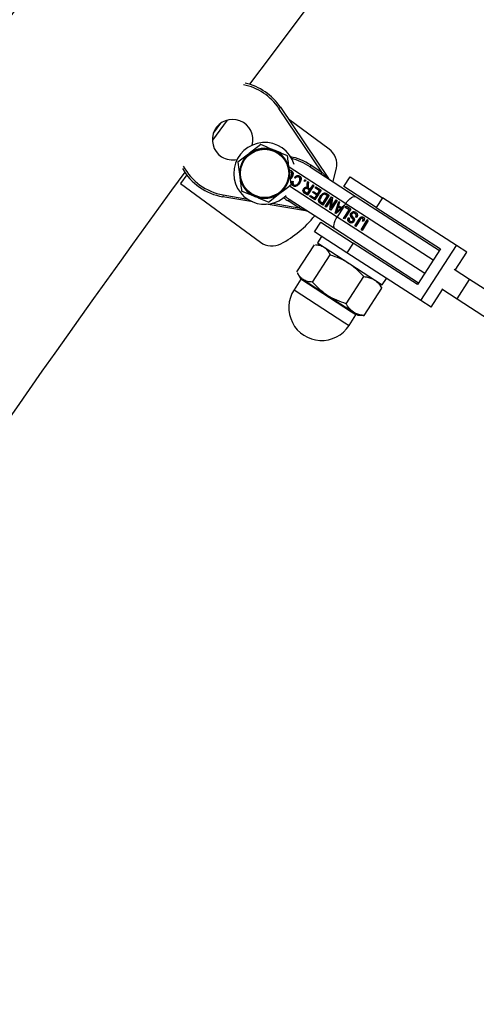
# Model space of a CAD drawing. Units: millimetres. Extents: x 0 to 59.4, y 0 to 42.1.
# Drawn here: x 44.2 to 44.5, y 22.5 to 23.2 of the extents above; entities that cross this region are included whole.
import ezdxf

# ---------------------------------------------------------------- set-up
doc = ezdxf.new("R2010")
doc.units = ezdxf.units.MM
doc.layers.add('LE_NORM', color=179, linetype='Continuous', lineweight=50)
doc.styles.add('SLDTEXTSTYLE0', font='TXT', dxfattribs={"width": 0.605})
doc.dimstyles.new('SLDDIMSTYLE0', dxfattribs={"dimtxt": 0.35, "dimasz": 0.3, "dimexe": 0, "dimexo": 0.0625, "dimgap": 0.0875, "dimtad": 1, "dimdec": 0, "dimlfac": 35, "dimrnd": 1e-09, "dimzin": 12, "dimdsep": 46, "dimtxsty": 'SLDTEXTSTYLE0', "dimsah": 1, "dimcen": 0.09, "dimadec": 0, "dimazin": 3, "dimtfac": 1, "dimtdec": 0, "dimtofl": 0, "dimtmove": 0, "dimatfit": 3, "dimfxl": 0, "dimfrac": 2, "dimtolj": 1, "dimtzin": 12, "dimarcsym": 0})

# ---------------------------------------------------------------- blocks, each defined once
blk = doc.blocks.new('_D_21')
at = {"layer": 'LE_NORM', "color": 7}
for p, q in [((47.41725, 24.53682), (42.23358, 24.53682)), ((42.33264, 24.53682), (42.33264, 21.10825))]:
    blk.add_line(p, q, dxfattribs=at)
for points in [[(42.33264, 24.53682), (42.23264, 24.23682), (42.43264, 24.23682)], [(42.33264, 21.10825), (42.43264, 21.40825), (42.23264, 21.40825)]]:
    blk.add_solid(points, dxfattribs=at)
at = {"layer": 'LE_NORM', "color": 7, "insert": (41.88146, 22.49368), "char_height": 0.35, "attachment_point": 1, "rotation": 90, "style": 'SLDTEXTSTYLE0'}
blk.add_mtext('120', dxfattribs=at)
blk = doc.blocks.new('_D_23')
at = {"layer": 'LE_NORM', "color": 7}
for p, q in [((48.94488, 24.05248), (48.94488, 18.3049)), ((43.437, 19.58062), (43.437, 18.3049)), ((43.437, 18.40396), (48.94488, 18.40396))]:
    blk.add_line(p, q, dxfattribs=at)
for points in [[(43.437, 18.40396), (43.737, 18.30396), (43.737, 18.50396)], [(48.94488, 18.40396), (48.64488, 18.50396), (48.64488, 18.30396)]]:
    blk.add_solid(points, dxfattribs=at)
at = {"layer": 'LE_NORM', "color": 7, "insert": (45.86208, 18.85514), "char_height": 0.35, "attachment_point": 1, "style": 'SLDTEXTSTYLE0'}
blk.add_mtext('193', dxfattribs=at)

msp = doc.modelspace()

# ---------------------------------------------------------------- linework, layer by layer
at = {"color": 7, "linetype": 'Continuous', "lineweight": 25}
for p, q in [((44.37666, 23.1578), (44.37784, 23.1586)), ((44.40847, 23.11058), (44.37666, 23.1578)), ((44.37784, 23.1586), (44.41339, 23.10584)), ((44.33822, 23.14909), (44.3273, 23.13428)), ((44.3281, 23.13949), (44.33349, 23.1468)), ((44.41376, 23.12776), (44.38369, 23.14992)), ((44.36318, 23.13098), (44.35468, 23.12445)), ((44.34617, 23.11791), (44.34758, 23.10728)), ((44.38581, 23.10154), (44.3844, 23.11217)), ((44.38574, 23.11061), (44.38542, 23.11082)), ((44.39977, 23.11451), (44.40055, 23.11571)), ((44.39977, 23.11451), (44.43394, 23.09241)), ((44.40055, 23.11571), (44.40847, 23.11058)), ((44.40847, 23.11058), (44.4077, 23.10938)), ((44.40847, 23.11058), (44.41339, 23.10584)), ((44.30832, 23.10853), (44.30377, 23.10235)), ((44.38618, 23.10642), (44.38531, 23.10533)), ((44.38584, 23.10665), (44.38552, 23.10686)), ((44.38645, 23.10392), (44.38724, 23.10367)), ((44.38645, 23.10392), (44.38678, 23.10371)), ((44.38678, 23.10371), (44.38722, 23.10357)), ((44.38873, 23.10616), (44.38818, 23.10678)), ((44.38818, 23.10678), (44.38851, 23.10657)), ((44.38881, 23.10622), (44.38851, 23.10657)), ((44.39143, 23.10693), (44.39175, 23.10672)), ((44.3953, 23.10403), (44.39596, 23.10506)), ((44.39596, 23.1036), (44.3953, 23.10403)), ((44.39562, 23.10383), (44.39628, 23.10486)), ((44.39596, 23.10506), (44.39663, 23.10463)), ((44.39663, 23.10463), (44.39596, 23.1036)), ((44.39755, 23.10125), (44.39788, 23.10382)), ((44.39787, 23.10104), (44.3982, 23.10362)), ((44.39788, 23.10382), (44.39864, 23.10333)), ((44.39864, 23.10333), (44.39838, 23.10131)), ((44.42473, 23.10007), (44.42938, 23.10727)), ((44.42938, 23.10727), (44.45338, 23.09175)), ((44.30377, 23.10235), (44.3629, 23.05876)), ((44.38769, 23.10126), (44.38801, 23.10106)), ((44.39127, 23.10293), (44.39159, 23.10272)), ((44.39492, 23.09834), (44.39524, 23.09813)), ((44.39604, 23.096), (44.39778, 23.09487)), ((44.39751, 23.09996), (44.39783, 23.09976)), ((44.39755, 23.10125), (44.39787, 23.10104)), ((44.39771, 23.09936), (44.39804, 23.09915)), ((44.39929, 23.09721), (44.39772, 23.09822)), ((44.39778, 23.09487), (44.39929, 23.09721)), ((44.40256, 23.1008), (44.39791, 23.0936)), ((44.3981, 23.09466), (44.39961, 23.097)), ((44.39898, 23.0986), (44.39984, 23.09805)), ((44.39961, 23.097), (44.39929, 23.09721)), ((44.39984, 23.09805), (44.40189, 23.10123)), ((44.39984, 23.09805), (44.40016, 23.09784)), ((44.40016, 23.09784), (44.40221, 23.10102)), ((44.40165, 23.09555), (44.40219, 23.09639)), ((44.40189, 23.10123), (44.40256, 23.1008)), ((44.40197, 23.09534), (44.40251, 23.09619)), ((44.40219, 23.09639), (44.4052, 23.09445)), ((44.40799, 23.09729), (44.40333, 23.09009)), ((44.40351, 23.09899), (44.40406, 23.09983)), ((44.40678, 23.09688), (44.40351, 23.09899)), ((44.40383, 23.09878), (44.40438, 23.09962)), ((44.40406, 23.09983), (44.40799, 23.09729)), ((44.4052, 23.09445), (44.40678, 23.09688)), ((44.40553, 23.09424), (44.4071, 23.09667)), ((44.40678, 23.09688), (44.4071, 23.09667)), ((44.44872, 23.08456), (44.42473, 23.10007)), ((44.33529, 23.09383), (44.33505, 23.09242)), ((44.35725, 23.08861), (44.33505, 23.09242)), ((44.36881, 23.08847), (44.37731, 23.095)), ((44.38426, 23.09051), (44.38348, 23.08931)), ((44.39141, 23.08419), (44.38348, 23.08931)), ((44.41843, 23.06842), (44.38426, 23.09051)), ((44.39791, 23.0936), (44.39554, 23.09513)), ((44.3981, 23.09466), (44.39778, 23.09487)), ((44.39949, 23.09258), (44.40003, 23.09342)), ((44.40333, 23.09009), (44.39949, 23.09258)), ((44.39981, 23.09237), (44.40035, 23.09321)), ((44.40003, 23.09342), (44.40321, 23.09136)), ((44.40466, 23.09361), (44.40165, 23.09555)), ((44.40321, 23.09136), (44.40466, 23.09361)), ((44.40321, 23.09136), (44.40353, 23.09115)), ((44.40353, 23.09115), (44.40498, 23.0934)), ((44.40466, 23.09361), (44.40498, 23.0934)), ((44.4052, 23.09445), (44.40553, 23.09424)), ((44.40713, 23.09268), (44.40745, 23.09247)), ((44.40906, 23.08758), (44.41262, 23.0931)), ((44.41384, 23.09351), (44.40918, 23.08631)), ((44.40938, 23.08737), (44.41294, 23.09289)), ((44.41093, 23.08518), (44.41558, 23.09237)), ((44.41125, 23.08497), (44.4159, 23.09217)), ((44.41262, 23.0931), (44.41147, 23.09384)), ((44.41531, 23.09048), (44.4116, 23.08474)), ((44.41194, 23.09473), (44.41384, 23.09351)), ((44.41294, 23.09289), (44.41262, 23.0931)), ((44.41432, 23.08299), (44.41531, 23.09048)), ((44.41464, 23.08278), (44.41563, 23.09027)), ((44.41968, 23.08972), (44.41503, 23.08253)), ((44.4163, 23.09191), (44.41531, 23.08443)), ((44.41531, 23.09048), (44.41563, 23.09027)), ((44.41531, 23.08443), (44.41901, 23.09016)), ((44.41558, 23.09237), (44.4163, 23.09191)), ((44.41563, 23.08422), (44.41933, 23.08995)), ((44.41833, 23.08039), (44.42093, 23.08892)), ((44.41865, 23.08018), (44.42125, 23.08871)), ((44.41901, 23.09016), (44.41968, 23.08972)), ((44.42162, 23.08847), (44.4208, 23.08596)), ((44.42093, 23.08892), (44.42162, 23.08847)), ((44.43394, 23.09241), (44.49552, 23.0526)), ((44.45338, 23.09175), (44.44872, 23.08456)), ((44.50815, 23.05634), (44.45338, 23.09175)), ((44.39775, 23.08165), (44.36719, 23.0869)), ((44.39218, 23.08539), (44.39141, 23.08419)), ((44.39141, 23.08419), (44.39775, 23.08165)), ((44.40643, 23.08828), (44.40675, 23.08807)), ((44.40918, 23.08631), (44.40737, 23.08748)), ((44.40793, 23.08831), (44.40906, 23.08758)), ((44.40938, 23.08737), (44.40906, 23.08758)), ((44.4116, 23.08474), (44.41093, 23.08518)), ((44.41503, 23.08253), (44.41432, 23.08299)), ((44.41531, 23.08443), (44.41563, 23.08422)), ((44.4244, 23.08471), (44.41898, 23.07997)), ((44.42047, 23.08497), (44.41973, 23.08265)), ((44.4244, 23.08471), (44.41987, 23.07769)), ((44.42032, 23.0821), (44.42228, 23.0838)), ((44.42064, 23.08189), (44.42032, 23.0821)), ((44.42228, 23.0838), (44.42047, 23.08497)), ((44.42064, 23.08189), (44.4226, 23.08359)), ((44.4208, 23.08596), (44.42305, 23.0845)), ((44.4226, 23.08359), (44.42228, 23.0838)), ((44.42305, 23.0845), (44.425, 23.08629)), ((44.42337, 23.08429), (44.42305, 23.0845)), ((44.42337, 23.08429), (44.42525, 23.08601)), ((44.4253, 23.08609), (44.4244, 23.08471)), ((44.42445, 23.07643), (44.42856, 23.08279)), ((44.42472, 23.07626), (44.42883, 23.08262)), ((44.425, 23.08629), (44.4253, 23.08609)), ((44.4298, 23.08318), (44.42515, 23.07598)), ((44.42608, 23.08729), (44.4253, 23.08609)), ((44.42582, 23.08456), (44.42636, 23.0854)), ((44.42856, 23.08279), (44.42582, 23.08456)), ((44.42612, 23.08437), (44.42667, 23.08521)), ((44.4298, 23.08318), (44.42636, 23.0854)), ((44.42883, 23.08262), (44.42856, 23.08279)), ((44.44872, 23.08456), (44.49629, 23.0538)), ((44.41898, 23.07997), (44.41833, 23.08039)), ((44.41946, 23.08072), (44.41914, 23.08093)), ((44.42515, 23.07598), (44.42445, 23.07643)), ((44.42814, 23.07697), (44.42891, 23.0766)), ((44.42814, 23.07697), (44.42837, 23.07681)), ((44.42837, 23.07681), (44.42913, 23.07646)), ((44.42938, 23.07431), (44.42958, 23.07418)), ((44.43089, 23.07668), (44.42993, 23.07782)), ((44.42993, 23.07782), (44.43015, 23.07768)), ((44.42999, 23.08022), (44.43023, 23.08007)), ((44.43109, 23.07654), (44.43015, 23.07768)), ((44.43089, 23.07668), (44.43109, 23.07654)), ((44.43143, 23.07461), (44.43162, 23.07449)), ((44.43168, 23.07548), (44.43187, 23.07536)), ((44.43284, 23.07101), (44.43599, 23.0759)), ((44.4329, 23.08012), (44.43311, 23.07998)), ((44.43298, 23.07092), (44.43614, 23.0758)), ((44.43426, 23.07699), (44.43347, 23.07736)), ((44.4335, 23.08092), (44.43371, 23.08079)), ((44.43676, 23.07548), (44.43357, 23.07054)), ((44.43599, 23.0759), (44.43614, 23.0758)), ((44.43748, 23.07638), (44.43676, 23.07548)), ((44.43744, 23.06804), (44.44209, 23.07523)), ((44.43752, 23.06798), (44.44217, 23.07518)), ((44.44284, 23.07475), (44.43818, 23.06755)), ((44.43923, 23.07404), (44.43843, 23.07442)), ((44.43857, 23.07645), (44.43869, 23.07637)), ((44.43915, 23.07727), (44.43927, 23.07719)), ((44.44284, 23.07475), (44.44209, 23.07523)), ((44.40301, 23.06648), (44.40766, 23.07368)), ((44.40766, 23.07368), (44.43166, 23.05816)), ((44.48001, 23.0286), (44.41843, 23.06842)), ((44.42886, 23.07345), (44.42906, 23.07332)), ((44.43357, 23.07054), (44.43284, 23.07101)), ((44.43818, 23.06755), (44.43744, 23.06804)), ((44.427, 23.05097), (44.40301, 23.06648)), ((44.40829, 23.06307), (44.40519, 23.05827)), ((44.39, 23.0368), (44.40302, 23.05693)), ((44.40759, 23.05672), (44.40377, 23.05691)), ((44.40519, 23.05827), (44.45317, 23.02724)), ((44.43166, 23.05816), (44.427, 23.05097)), ((44.47923, 23.0274), (44.43166, 23.05816)), ((44.49629, 23.0538), (44.47923, 23.0274)), ((44.48177, 23.01555), (44.50815, 23.05634)), ((44.51576, 23.05142), (44.50815, 23.05634)), ((44.40152, 23.02935), (44.41454, 23.04949)), ((44.48177, 23.01555), (44.427, 23.05097)), ((44.50722, 23.03822), (44.51576, 23.05142)), ((44.5179, 23.03132), (44.50651, 23.03868)), ((44.39288, 23.03135), (44.38784, 23.02355)), ((44.39033, 23.03612), (44.39207, 23.03272)), ((44.39207, 23.03272), (44.39451, 23.03115)), ((44.39451, 23.03115), (44.41273, 23.01937)), ((44.42643, 23.01324), (44.43945, 23.03338)), ((44.45317, 23.02724), (44.45627, 23.03204)), ((44.54189, 23.0158), (44.5179, 23.03132)), ((44.43982, 23.00458), (44.45284, 23.02472)), ((44.45251, 23.02539), (44.45077, 23.02879)), ((44.45284, 23.02472), (44.45246, 23.02536)), ((44.48938, 23.01063), (44.49792, 23.02383)), ((44.4972, 23.02429), (44.50859, 23.01692)), ((44.41273, 23.01937), (44.43188, 23.00699)), ((44.50859, 23.01692), (44.53259, 23.00141)), ((44.48938, 23.01063), (44.48177, 23.01555)), ((44.42863, 22.99718), (44.43367, 23.00498)), ((44.43188, 23.00699), (44.43526, 23.0048)), ((44.43526, 23.0048), (44.43907, 23.00461)), ((44.43907, 23.00466), (44.43982, 23.00458))]:
    msp.add_line(p, q, dxfattribs=at)
at = {"color": 8, "linetype": 'Continuous', "lineweight": 25}
for p, q in [((44.42608, 23.08729), (44.38429, 23.11431)), ((44.38453, 23.10055), (44.41987, 23.07769)), ((44.33529, 23.09383), (44.35327, 23.09074)), ((44.37166, 23.08758), (44.39141, 23.08419)), ((44.49087, 23.0454), (44.42608, 23.08729)), ((44.41987, 23.07769), (44.48466, 23.0358)), ((44.43048, 23.00704), (44.39288, 23.03135)), ((44.50859, 23.01692), (44.5179, 23.03132)), ((44.38784, 23.02355), (44.42544, 22.99924)), ((44.43367, 23.00498), (44.43048, 23.00704)), ((44.42544, 22.99924), (44.42863, 22.99718))]:
    msp.add_line(p, q, dxfattribs=at)
at = {"color": 7, "linetype": 'Continuous', "lineweight": 25, "flags": 128}
for points in [[(44.41674, 23.10353), (44.41717, 23.10489), (44.41932, 23.11362)], [(44.42608, 23.08729), (44.42705, 23.08866), (44.4281, 23.08989), (44.4292, 23.09094), (44.43031, 23.09177), (44.43137, 23.09235), (44.43236, 23.09266), (44.43323, 23.09268), (44.43394, 23.09241)], [(44.41843, 23.06842), (44.41789, 23.06896), (44.41755, 23.06976), (44.41743, 23.07079), (44.41752, 23.072), (44.41783, 23.07335), (44.41833, 23.07478), (44.41902, 23.07625), (44.41987, 23.07769)]]:
    msp.add_lwpolyline(points, dxfattribs=at)
at = {"color": 7, "linetype": 'Continuous', "lineweight": 25}
for radius in [0.0182, 0.01786]:
    msp.add_circle((44.36599, 23.10972), radius, dxfattribs=at)
for centre, radius, start, end in [((52.46835, 17.13729), 10.28614, 119.045472, 149.997436), ((52.46835, 17.13729), 10.11386, 123.987656, 143.342045), ((44.3423, 23.13466), 0.04286, 33.96881, 77.39228), ((44.3423, 23.13466), 0.015, 344.42186, 237.11281), ((44.36599, 23.10972), 0.02286, 16.96759, 247.55172), ((44.36599, 23.10972), 0.01857, 67.55172, 127.55172), ((44.36599, 23.10972), 0.01857, 7.55172, 67.55172), ((44.40528, 23.11626), 0.01429, 349.37665, 53.60518), ((44.3423, 23.13466), 0.015, 237.11281, 282.66099), ((44.36599, 23.10972), 0.01857, 127.55172, 187.55172), ((52.46835, 17.13729), 10.11386, 143.800129, 149.77533), ((44.3423, 23.13466), 0.04286, 209.74989, 260.25682), ((44.36599, 23.10972), 0.01857, 307.55172, 7.55172), ((44.36599, 23.10972), 0.01857, 187.55172, 247.55172), ((44.41458, 23.10663), 0.00143, 213.96881, 237.11281), ((44.36599, 23.10972), 0.02286, 247.55172, 314.42091), ((44.36599, 23.10972), 0.01857, 247.55172, 307.55172), ((44.39751, 23.08024), 0.00143, 57.11281, 80.25682), ((44.3407, 23.12837), 0.08, 297.83372, 321.27466), ((44.37138, 23.07026), 0.01429, 233.60518, 297.83372), ((44.39228, 23.03174), 0.000714, 327.11281, 57.11281), ((44.40823, 23.01037), 0.02429, 147.11281, 327.11281), ((44.43427, 23.00459), 0.000714, 57.11281, 147.11281)]:
    msp.add_arc(centre, radius, start, end, dxfattribs=at)
at = {"color": 8, "linetype": 'Continuous', "lineweight": 25}
for start, end in [(33.96881, 78.89798), (208.2442, 260.25682)]:
    msp.add_arc((44.3423, 23.13466), 0.04143, start, end, dxfattribs=at)
for centre, major_axis, ratio, start_param, end_param in [((44.39512, 23.10731), (-0.01881, 0.01216), 0.446474, 4.712389, 5.516297), ((44.39512, 23.10731), (0.01827, -0.01182), 0.39391, 1.570796, 2.319845), ((44.38891, 23.09771), (0.01881, -0.01216), 0.446474, 4.52527, 4.712389), ((44.38891, 23.09771), (0.01827, -0.01182), 0.39391, 4.539774, 4.712389)]:
    msp.add_ellipse(centre, major_axis=major_axis, ratio=ratio, start_param=start_param, end_param=end_param, dxfattribs=at)
at = {"color": 7, "linetype": 'Continuous', "lineweight": 25}
for points, knots in [([(44.37309, 23.12689), (44.37053, 23.12794), (44.36718, 23.12933), (44.36395, 23.13066), (44.36318, 23.13098)], [0, 0, 0, 0, 0.760801, 1, 1, 1, 1]), ([(44.383, 23.12279), (44.38056, 23.1238), (44.37729, 23.12515), (44.37394, 23.12654), (44.37309, 23.12689)], [0, 0, 0, 0, 0.745921, 1, 1, 1, 1]), ([(44.35468, 23.12445), (44.35447, 23.12429), (44.3516, 23.12209), (44.34879, 23.11992), (44.34617, 23.11791)], [0, 0, 0, 0, 0.070215, 1, 1, 1, 1]), ([(44.3844, 23.11217), (44.38437, 23.11242), (44.3839, 23.11601), (44.38343, 23.11952), (44.383, 23.12279)], [0, 0, 0, 0, 0.070215, 1, 1, 1, 1]), ([(44.38443, 23.11198), (44.38458, 23.11202), (44.38513, 23.11215), (44.38561, 23.11187), (44.38596, 23.11166)], [0, 0, 0, 0, 0.268559, 1, 1, 1, 1]), ([(44.38499, 23.11182), (44.38506, 23.11183), (44.38552, 23.11193), (44.38593, 23.11168), (44.38628, 23.11146)], [0, 0, 0, 0, 0.141745, 1, 1, 1, 1]), ([(44.38552, 23.10686), (44.38574, 23.10723), (44.38617, 23.10798), (44.38636, 23.10916), (44.38611, 23.11022), (44.38565, 23.11062), (44.38542, 23.11082)], [0, 0, 0, 0, 0.280988, 0.560551, 0.780482, 1, 1, 1, 1]), ([(44.38584, 23.10665), (44.38606, 23.10703), (44.3865, 23.10777), (44.38668, 23.10896), (44.38644, 23.11001), (44.38597, 23.11041), (44.38574, 23.11061)], [0, 0, 0, 0, 0.280988, 0.560551, 0.780482, 1, 1, 1, 1]), ([(44.38596, 23.11166), (44.38616, 23.11151), (44.38655, 23.11121), (44.38704, 23.11042), (44.38709, 23.10973), (44.38713, 23.10931)], [0, 0, 0, 0, 0.280496, 0.560777, 1, 1, 1, 1]), ([(44.34758, 23.10728), (44.34762, 23.10703), (44.34809, 23.10344), (44.34856, 23.09993), (44.34899, 23.09665)], [0, 0, 0, 0, 0.0702148, 1, 1, 1, 1]), ([(44.38712, 23.10044), (44.38686, 23.10066), (44.38633, 23.10111), (44.38599, 23.10241), (44.38628, 23.10335), (44.38645, 23.10392)], [0, 0, 0, 0, 0.2801137, 0.5601839, 1, 1, 1, 1]), ([(44.38713, 23.10931), (44.38706, 23.10874), (44.38695, 23.10772), (44.38642, 23.10681), (44.38618, 23.10642)], [0, 0, 0, 0, 0.559102, 1, 1, 1, 1]), ([(44.38744, 23.10023), (44.38718, 23.10045), (44.38665, 23.1009), (44.38631, 23.1022), (44.3866, 23.10314), (44.38678, 23.10371)], [0, 0, 0, 0, 0.280114, 0.560184, 1, 1, 1, 1]), ([(44.38724, 23.10367), (44.38717, 23.10342), (44.38701, 23.10293), (44.387, 23.1022), (44.38725, 23.10161), (44.38754, 23.10138), (44.38769, 23.10126)], [0, 0, 0, 0, 0.280771, 0.560437, 0.780015, 1, 1, 1, 1]), ([(44.38818, 23.10678), (44.38849, 23.10707), (44.38909, 23.10765), (44.39013, 23.10815), (44.39116, 23.10819), (44.39169, 23.10792), (44.39195, 23.10779)], [0, 0, 0, 0, 0.280747, 0.560243, 0.780031, 1, 1, 1, 1]), ([(44.38851, 23.10657), (44.38881, 23.10686), (44.38941, 23.10744), (44.39045, 23.10795), (44.39148, 23.10799), (44.39201, 23.10771), (44.39228, 23.10758)], [0, 0, 0, 0, 0.280747, 0.560243, 0.780031, 1, 1, 1, 1]), ([(44.39143, 23.10693), (44.39118, 23.10705), (44.39068, 23.10727), (44.38963, 23.10704), (44.38907, 23.10649), (44.38873, 23.10616)], [0, 0, 0, 0, 0.279798, 0.559784, 1, 1, 1, 1]), ([(44.39127, 23.10293), (44.39167, 23.10361), (44.39227, 23.10463), (44.3922, 23.10599), (44.39185, 23.10661), (44.39157, 23.10683), (44.39143, 23.10693)], [0, 0, 0, 0, 0.499486, 0.748855, 0.874361, 1, 1, 1, 1]), ([(44.39159, 23.10272), (44.39199, 23.1034), (44.3926, 23.10442), (44.39252, 23.10578), (44.39217, 23.10641), (44.39189, 23.10662), (44.39175, 23.10672)], [0, 0, 0, 0, 0.499486, 0.748855, 0.874361, 1, 1, 1, 1]), ([(44.39195, 23.10779), (44.39231, 23.10748), (44.39285, 23.10702), (44.39308, 23.10607), (44.39305, 23.10457), (44.39243, 23.10342), (44.39194, 23.10249)], [0, 0, 0, 0, 0.249351, 0.375032, 0.500938, 1, 1, 1, 1]), ([(44.3589, 23.09256), (44.35635, 23.09362), (44.35299, 23.095), (44.34977, 23.09634), (44.34899, 23.09665)], [0, 0, 0, 0, 0.7608009, 1, 1, 1, 1]), ([(44.37731, 23.095), (44.37751, 23.09516), (44.38039, 23.09736), (44.3832, 23.09953), (44.38581, 23.10154)], [0, 0, 0, 0, 0.070215, 1, 1, 1, 1]), ([(44.39194, 23.10249), (44.39161, 23.10203), (44.39094, 23.1011), (44.38963, 23.10019), (44.38822, 23.09992), (44.38749, 23.10027), (44.38712, 23.10044)], [0, 0, 0, 0, 0.281009, 0.560884, 0.780469, 1, 1, 1, 1]), ([(44.38769, 23.10126), (44.38801, 23.10112), (44.38849, 23.10089), (44.38921, 23.10103), (44.39022, 23.10151), (44.3908, 23.10229), (44.39127, 23.10293)], [0, 0, 0, 0, 0.249451, 0.375141, 0.500973, 1, 1, 1, 1]), ([(44.38801, 23.10106), (44.38833, 23.10091), (44.38881, 23.10069), (44.38953, 23.10082), (44.39054, 23.1013), (44.39112, 23.10209), (44.39159, 23.10272)], [0, 0, 0, 0, 0.249451, 0.375141, 0.500973, 1, 1, 1, 1]), ([(44.39554, 23.09513), (44.39526, 23.09531), (44.3947, 23.09568), (44.39434, 23.09663), (44.39449, 23.09757), (44.39478, 23.09808), (44.39492, 23.09834)], [0, 0, 0, 0, 0.281475, 0.558233, 0.778912, 1, 1, 1, 1]), ([(44.39586, 23.09492), (44.39558, 23.0951), (44.39502, 23.09547), (44.39466, 23.09642), (44.39482, 23.09737), (44.3951, 23.09788), (44.39524, 23.09813)], [0, 0, 0, 0, 0.281475, 0.558233, 0.778912, 1, 1, 1, 1]), ([(44.39492, 23.09834), (44.39511, 23.0986), (44.3955, 23.09911), (44.3963, 23.09953), (44.39707, 23.09957), (44.3975, 23.09943), (44.39771, 23.09936)], [0, 0, 0, 0, 0.28019, 0.559144, 0.779314, 1, 1, 1, 1]), ([(44.39524, 23.09813), (44.39544, 23.09839), (44.39582, 23.09891), (44.39662, 23.09932), (44.39739, 23.09937), (44.39782, 23.09922), (44.39804, 23.09915)], [0, 0, 0, 0, 0.28019, 0.559144, 0.779314, 1, 1, 1, 1]), ([(44.39559, 23.09791), (44.39549, 23.09771), (44.39528, 23.09732), (44.39535, 23.0967), (44.39566, 23.09627), (44.39591, 23.09609), (44.39604, 23.096)], [0, 0, 0, 0, 0.279809, 0.558227, 0.77876, 1, 1, 1, 1]), ([(44.39772, 23.09822), (44.39754, 23.09834), (44.39716, 23.09857), (44.39652, 23.09865), (44.39595, 23.09837), (44.39571, 23.09806), (44.39559, 23.09791)], [0, 0, 0, 0, 0.28151, 0.559955, 0.779691, 1, 1, 1, 1]), ([(44.39751, 23.09996), (44.3975, 23.1002), (44.39748, 23.10063), (44.39753, 23.10106), (44.39755, 23.10125)], [0, 0, 0, 0, 0.559973, 1, 1, 1, 1]), ([(44.39771, 23.09936), (44.39766, 23.09946), (44.39757, 23.09966), (44.39753, 23.09987), (44.39751, 23.09996)], [0, 0, 0, 0, 0.560168, 1, 1, 1, 1]), ([(44.39783, 23.09976), (44.39782, 23.09999), (44.3978, 23.10042), (44.39785, 23.10085), (44.39787, 23.10104)], [0, 0, 0, 0, 0.559973, 1, 1, 1, 1]), ([(44.39804, 23.09915), (44.39798, 23.09926), (44.39789, 23.09945), (44.39785, 23.09966), (44.39783, 23.09976)], [0, 0, 0, 0, 0.560168, 1, 1, 1, 1]), ([(44.39838, 23.10131), (44.39829, 23.10074), (44.39816, 23.09994), (44.39846, 23.09896), (44.39881, 23.09872), (44.39898, 23.0986)], [0, 0, 0, 0, 0.560944, 0.779738, 1, 1, 1, 1]), ([(44.36881, 23.08847), (44.36638, 23.08947), (44.36311, 23.09082), (44.35975, 23.09221), (44.3589, 23.09256)], [0, 0, 0, 0, 0.745921, 1, 1, 1, 1]), ([(44.40643, 23.08828), (44.40625, 23.08866), (44.4059, 23.08943), (44.40621, 23.09106), (44.40678, 23.09206), (44.40713, 23.09268)], [0, 0, 0, 0, 0.2781863, 0.558789, 1, 1, 1, 1]), ([(44.40675, 23.08807), (44.40657, 23.08845), (44.40623, 23.08922), (44.40653, 23.09085), (44.4071, 23.09186), (44.40745, 23.09247)], [0, 0, 0, 0, 0.278186, 0.558789, 1, 1, 1, 1]), ([(44.4078, 23.09224), (44.40746, 23.09167), (44.407, 23.09088), (44.40685, 23.08972), (44.40702, 23.08927), (44.40711, 23.08904)], [0, 0, 0, 0, 0.560028, 0.780673, 1, 1, 1, 1]), ([(44.40711, 23.08904), (44.40724, 23.08889), (44.40748, 23.0886), (44.40779, 23.0884), (44.40793, 23.08831)], [0, 0, 0, 0, 0.559046, 1, 1, 1, 1]), ([(44.40713, 23.09268), (44.40777, 23.09352), (44.40856, 23.09456), (44.40993, 23.09519), (44.4109, 23.09529), (44.41152, 23.09496), (44.41194, 23.09473)], [0, 0, 0, 0, 0.498615, 0.6244, 0.749826, 1, 1, 1, 1]), ([(44.40745, 23.09247), (44.40809, 23.09331), (44.40888, 23.09436), (44.41025, 23.09498), (44.41122, 23.09508), (44.41184, 23.09475), (44.41226, 23.09453)], [0, 0, 0, 0, 0.498615, 0.6244, 0.749826, 1, 1, 1, 1]), ([(44.40919, 23.09383), (44.4089, 23.09356), (44.40837, 23.09309), (44.40797, 23.0925), (44.4078, 23.09224)], [0, 0, 0, 0, 0.559565, 1, 1, 1, 1]), ([(44.41147, 23.09384), (44.41128, 23.09395), (44.4109, 23.09418), (44.41027, 23.09432), (44.40966, 23.09416), (44.40935, 23.09394), (44.40919, 23.09383)], [0, 0, 0, 0, 0.280716, 0.559952, 0.779695, 1, 1, 1, 1]), ([(44.40737, 23.08748), (44.40717, 23.08761), (44.40683, 23.08783), (44.40655, 23.08814), (44.40643, 23.08828)], [0, 0, 0, 0, 0.5603, 1, 1, 1, 1]), ([(44.40769, 23.08727), (44.40749, 23.0874), (44.40715, 23.08763), (44.40687, 23.08793), (44.40675, 23.08807)], [0, 0, 0, 0, 0.5603, 1, 1, 1, 1]), ([(44.41973, 23.08265), (44.41963, 23.08232), (44.41945, 23.08175), (44.41924, 23.08118), (44.41914, 23.08093)], [0, 0, 0, 0, 0.560009, 1, 1, 1, 1]), ([(44.41914, 23.08093), (44.41935, 23.08116), (44.41973, 23.08157), (44.42014, 23.08194), (44.42032, 23.0821)], [0, 0, 0, 0, 0.559989, 1, 1, 1, 1]), ([(44.41946, 23.08072), (44.41967, 23.08095), (44.42005, 23.08136), (44.42046, 23.08173), (44.42064, 23.08189)], [0, 0, 0, 0, 0.559989, 1, 1, 1, 1]), ([(44.42999, 23.08022), (44.43021, 23.08049), (44.43053, 23.0809), (44.43113, 23.08123), (44.43162, 23.08139), (44.43212, 23.08142), (44.43278, 23.08133), (44.43322, 23.08108), (44.4335, 23.08092)], [0, 0, 0, 0, 0.2492, 0.374411, 0.499616, 0.624794, 0.75, 1, 1, 1, 1]), ([(44.43023, 23.08007), (44.43044, 23.08034), (44.43077, 23.08075), (44.43136, 23.08108), (44.43184, 23.08124), (44.43234, 23.08128), (44.43299, 23.08119), (44.43342, 23.08095), (44.43371, 23.08079)], [0, 0, 0, 0, 0.250952, 0.376692, 0.50207, 0.627011, 0.751642, 1, 1, 1, 1]), ([(44.42886, 23.07345), (44.42859, 23.07365), (44.42819, 23.07396), (44.42785, 23.07453), (44.42769, 23.07501), (44.42765, 23.07551), (44.42774, 23.0762), (44.42798, 23.07666), (44.42814, 23.07697)], [0, 0, 0, 0, 0.2496733, 0.3769496, 0.4999868, 0.6251826, 0.7502883, 1, 1, 1, 1]), ([(44.42906, 23.07332), (44.4288, 23.07352), (44.4284, 23.07382), (44.42807, 23.07439), (44.42792, 23.07486), (44.42788, 23.07537), (44.42797, 23.07605), (44.42821, 23.07651), (44.42837, 23.07681)], [0, 0, 0, 0, 0.247988, 0.3747, 0.497517, 0.622914, 0.74858, 1, 1, 1, 1]), ([(44.42891, 23.0766), (44.42881, 23.0764), (44.42866, 23.07609), (44.42859, 23.07565), (44.4286, 23.07531), (44.42871, 23.07501), (44.42894, 23.07463), (44.4292, 23.07444), (44.42938, 23.07431)], [0, 0, 0, 0, 0.250037, 0.379913, 0.500183, 0.622029, 0.750284, 1, 1, 1, 1]), ([(44.43215, 23.07412), (44.43195, 23.07387), (44.43165, 23.07348), (44.43109, 23.07317), (44.43063, 23.07303), (44.43016, 23.07299), (44.42954, 23.07308), (44.42913, 23.0733), (44.42886, 23.07345)], [0, 0, 0, 0, 0.249344, 0.3731, 0.499707, 0.624869, 0.75009, 1, 1, 1, 1]), ([(44.42938, 23.07431), (44.42954, 23.07421), (44.4298, 23.07407), (44.43018, 23.07398), (44.43047, 23.07397), (44.43076, 23.07404), (44.43103, 23.07417), (44.43126, 23.07436), (44.43137, 23.07453), (44.43143, 23.07461)], [0, 0, 0, 0, 0.249908, 0.378786, 0.499988, 0.624969, 0.749914, 0.874908, 1, 1, 1, 1]), ([(44.42993, 23.07782), (44.42983, 23.078), (44.42963, 23.07837), (44.42955, 23.07901), (44.42965, 23.07954), (44.42982, 23.07994), (44.42994, 23.08013), (44.42999, 23.08022)], [0, 0, 0, 0, 0.250104, 0.499786, 0.749423, 0.874669, 1, 1, 1, 1]), ([(44.42958, 23.07418), (44.42974, 23.07408), (44.42999, 23.07394), (44.43037, 23.07385), (44.43066, 23.07385), (44.43094, 23.07392), (44.43131, 23.07409), (44.43149, 23.07433), (44.43162, 23.07449)], [0, 0, 0, 0, 0.248728, 0.377197, 0.49826, 0.623522, 0.749154, 1, 1, 1, 1]), ([(44.43015, 23.07768), (44.43006, 23.07786), (44.42986, 23.07822), (44.42978, 23.07886), (44.42989, 23.07939), (44.43006, 23.07979), (44.43017, 23.07997), (44.43023, 23.08007)], [0, 0, 0, 0, 0.2486845, 0.497975, 0.7482661, 0.8740641, 1, 1, 1, 1]), ([(44.43071, 23.07978), (44.43065, 23.07968), (44.43053, 23.07946), (44.43046, 23.0791), (44.43052, 23.07874), (44.43082, 23.07809), (44.43123, 23.07766), (44.43155, 23.07731)], [0, 0, 0, 0, 0.124962, 0.249684, 0.372553, 0.499385, 1, 1, 1, 1]), ([(44.4329, 23.08012), (44.43272, 23.08022), (44.43245, 23.08037), (44.43205, 23.08046), (44.43174, 23.08046), (44.43143, 23.08039), (44.43115, 23.08025), (44.43094, 23.08008), (44.4308, 23.07991), (44.43074, 23.07983), (44.43071, 23.07978)], [0, 0, 0, 0, 0.249827, 0.374896, 0.499919, 0.62573, 0.749818, 0.874802, 0.937387, 1, 1, 1, 1]), ([(44.43168, 23.07548), (44.43164, 23.0756), (44.43157, 23.07583), (44.43129, 23.07623), (44.43105, 23.0765), (44.43089, 23.07668)], [0, 0, 0, 0, 0.249194, 0.499443, 1, 1, 1, 1]), ([(44.43187, 23.07536), (44.43183, 23.07548), (44.43176, 23.07571), (44.43148, 23.0761), (44.43125, 23.07637), (44.43109, 23.07654)], [0, 0, 0, 0, 0.249832, 0.500053, 1, 1, 1, 1]), ([(44.43143, 23.07461), (44.43151, 23.07474), (44.43168, 23.07502), (44.43168, 23.07533), (44.43168, 23.07548)], [0, 0, 0, 0, 0.501207, 1, 1, 1, 1]), ([(44.43155, 23.07731), (44.43174, 23.07709), (44.43211, 23.07665), (44.43247, 23.07599), (44.43254, 23.0754), (44.4325, 23.0748), (44.43229, 23.07439), (44.43215, 23.07412)], [0, 0, 0, 0, 0.250795, 0.500233, 0.625453, 0.75071, 1, 1, 1, 1]), ([(44.43162, 23.07449), (44.4317, 23.07462), (44.43186, 23.07489), (44.43186, 23.07521), (44.43187, 23.07536)], [0, 0, 0, 0, 0.501961, 1, 1, 1, 1]), ([(44.43347, 23.07736), (44.43359, 23.0776), (44.43376, 23.07797), (44.43384, 23.0785), (44.4338, 23.07889), (44.43367, 23.07926), (44.43341, 23.07972), (44.4331, 23.07996), (44.4329, 23.08012)], [0, 0, 0, 0, 0.248976, 0.376008, 0.499525, 0.624625, 0.749979, 1, 1, 1, 1]), ([(44.43365, 23.07724), (44.43377, 23.07749), (44.43394, 23.07785), (44.43402, 23.07838), (44.43399, 23.07877), (44.43386, 23.07914), (44.43361, 23.07959), (44.43331, 23.07983), (44.43311, 23.07998)], [0, 0, 0, 0, 0.251801, 0.379077, 0.502641, 0.62757, 0.752181, 1, 1, 1, 1]), ([(44.4335, 23.08092), (44.4338, 23.08069), (44.43424, 23.08036), (44.43462, 23.07971), (44.43478, 23.07917), (44.43482, 23.0786), (44.43471, 23.07784), (44.43444, 23.07733), (44.43426, 23.07699)], [0, 0, 0, 0, 0.249575, 0.375056, 0.499857, 0.624385, 0.750197, 1, 1, 1, 1]), ([(44.43599, 23.0759), (44.43618, 23.07617), (44.43655, 23.07671), (44.43715, 23.07729), (44.43775, 23.07756), (44.43824, 23.07761), (44.43873, 23.07751), (44.43901, 23.07735), (44.43915, 23.07727)], [0, 0, 0, 0, 0.250504, 0.500219, 0.625079, 0.749958, 0.874889, 1, 1, 1, 1]), ([(44.43614, 23.0758), (44.43633, 23.07607), (44.4367, 23.07661), (44.43729, 23.0772), (44.43789, 23.07747), (44.43838, 23.07752), (44.43885, 23.07743), (44.43913, 23.07727), (44.43927, 23.07719)], [0, 0, 0, 0, 0.251814, 0.502588, 0.627538, 0.751978, 0.876005, 1, 1, 1, 1]), ([(44.43857, 23.07645), (44.43848, 23.0765), (44.43831, 23.07659), (44.43802, 23.07661), (44.43778, 23.07656), (44.4376, 23.07647), (44.43752, 23.07641), (44.43748, 23.07638)], [0, 0, 0, 0, 0.250026, 0.499765, 0.749397, 0.874665, 1, 1, 1, 1]), ([(44.43843, 23.07442), (44.43862, 23.07475), (44.43887, 23.07517), (44.43897, 23.07574), (44.43893, 23.07602), (44.43879, 23.07628), (44.43865, 23.07639), (44.43857, 23.07645)], [0, 0, 0, 0, 0.500278, 0.627149, 0.750446, 0.873681, 1, 1, 1, 1]), ([(44.43854, 23.07435), (44.43874, 23.07468), (44.43898, 23.0751), (44.43908, 23.07566), (44.43904, 23.07594), (44.43892, 23.0762), (44.43877, 23.07631), (44.43869, 23.07637)], [0, 0, 0, 0, 0.50232, 0.62942, 0.75248, 0.874899, 1, 1, 1, 1]), ([(44.43915, 23.07727), (44.43935, 23.07712), (44.43965, 23.07688), (44.43985, 23.07648), (44.43991, 23.07624), (44.43992, 23.07611), (44.43993, 23.07605)], [0, 0, 0, 0, 0.498824, 0.749102, 0.874522, 1, 1, 1, 1]), ([(44.43993, 23.07605), (44.43992, 23.07587), (44.43991, 23.07551), (44.43969, 23.07481), (44.43941, 23.07435), (44.43923, 23.07404)], [0, 0, 0, 0, 0.249776, 0.499901, 1, 1, 1, 1]), ([(44.40377, 23.05685), (44.40479, 23.05679), (44.40712, 23.05665), (44.40898, 23.05568), (44.41003, 23.05514)], [0, 0, 0, 0, 0.440039, 1, 1, 1, 1]), ([(44.41003, 23.05514), (44.41016, 23.05505), (44.41118, 23.05436), (44.41286, 23.05268), (44.41398, 23.05056), (44.41454, 23.04949)], [0, 0, 0, 0, 0.07009, 0.530784, 1, 1, 1, 1]), ([(44.41454, 23.04949), (44.41691, 23.04872), (44.4217, 23.04717), (44.42605, 23.04464), (44.42824, 23.04336)], [0, 0, 0, 0, 0.495458, 1, 1, 1, 1]), ([(44.42824, 23.04336), (44.42853, 23.04317), (44.43076, 23.04171), (44.4347, 23.03856), (44.43786, 23.03512), (44.43945, 23.03338)], [0, 0, 0, 0, 0.07009, 0.530784, 1, 1, 1, 1]), ([(44.39451, 23.03115), (44.39438, 23.03124), (44.39336, 23.03192), (44.39183, 23.03342), (44.39083, 23.03531), (44.39038, 23.03615)], [0, 0, 0, 0, 0.077796, 0.589141, 1, 1, 1, 1]), ([(44.40152, 23.02935), (44.40023, 23.02942), (44.39764, 23.02955), (44.39556, 23.03061), (44.39451, 23.03115)], [0, 0, 0, 0, 0.495458, 1, 1, 1, 1]), ([(44.43945, 23.03338), (44.44015, 23.03331), (44.44306, 23.03304), (44.44552, 23.03187), (44.44739, 23.03098)], [0, 0, 0, 0, 0.239199, 1, 1, 1, 1]), ([(44.44739, 23.03098), (44.44795, 23.03058), (44.45015, 23.02901), (44.45169, 23.02655), (44.45284, 23.02472)], [0, 0, 0, 0, 0.254079, 1, 1, 1, 1]), ([(44.41273, 23.01937), (44.41243, 23.01956), (44.41021, 23.02103), (44.40626, 23.02417), (44.40311, 23.02761), (44.40152, 23.02935)], [0, 0, 0, 0, 0.07009, 0.530784, 1, 1, 1, 1]), ([(44.42643, 23.01324), (44.42406, 23.01401), (44.41927, 23.01557), (44.41492, 23.01809), (44.41273, 23.01937)], [0, 0, 0, 0, 0.495458, 1, 1, 1, 1]), ([(44.43188, 23.00699), (44.4303, 23.00833), (44.42822, 23.01009), (44.42677, 23.01264), (44.42643, 23.01324)], [0, 0, 0, 0, 0.760801, 1, 1, 1, 1]), ([(44.43982, 23.00458), (44.43768, 23.00488), (44.4348, 23.00527), (44.43247, 23.00664), (44.43188, 23.00699)], [0, 0, 0, 0, 0.745921, 1, 1, 1, 1])]:
    msp.add_open_spline(points, degree=3, knots=knots, dxfattribs=at)

# ---------------------------------------------------------------- dimensions: what is measured, and where the dimension line sits
at = {"layer": 'LE_NORM', "color": 7}
for base, p1, p2, angle, picture, middle in [((42.33264, 21.10825), (47.51631, 24.53682), (40.67178, 21.10825), 90, '_D_21', (42.33264, 22.82254)), ((48.94488, 18.40396), (43.437, 19.67968), (48.94488, 24.15154), 0, '_D_23', (46.19094, 18.40396))]:
    dim = msp.add_linear_dim(base=base, p1=p1, p2=p2, angle=angle, dimstyle='SLDDIMSTYLE0', dxfattribs=at)
    dim.commit()
    dim.dimension.update_dxf_attribs({"geometry": picture, "text_midpoint": middle, "dimtype": 160})

doc.saveas('drawing.dxf')
